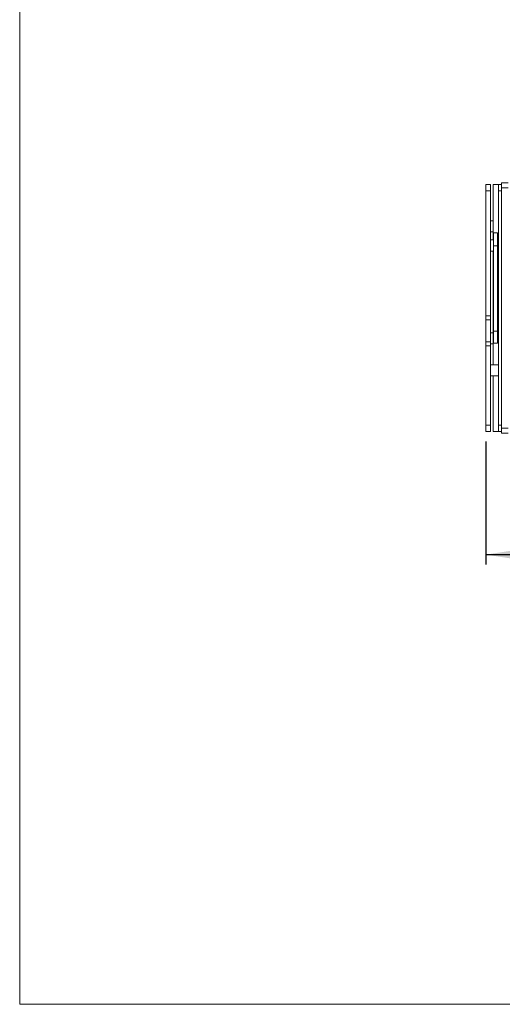
# Model space of a CAD drawing. Units: millimetres. Extents: x 74 to 2910, y 52 to 2015.
# Drawn here: x 74 to 555, y 52 to 1034 of the extents above; entities that cross this region are included whole.
import ezdxf

# ---------------------------------------------------------------- set-up
doc = ezdxf.new("R2010")
doc.units = ezdxf.units.MM
doc.header["$LTSCALE"] = 10
doc.layers.add('MEDIÇÕES', color=7, linetype='Continuous')
doc.styles.add('SLDTEXTSTYLE1', font='TXT', dxfattribs={"width": 0.75})
doc.dimstyles.new('SLDDIMSTYLE0', dxfattribs={"dimtxt": 35, "dimasz": 33.02, "dimexe": 0, "dimexo": 0.0625, "dimgap": 8.75, "dimtad": 1, "dimdec": 0, "dimrnd": 1e-09, "dimzin": 12, "dimdsep": 46, "dimtxsty": 'SLDTEXTSTYLE1', "dimsah": 1, "dimcen": 0.09, "dimadec": 0, "dimazin": 3, "dimtfac": 1, "dimtdec": 0, "dimtofl": 0, "dimtmove": 0, "dimatfit": 3, "dimfxl": 1, "dimfrac": 2, "dimtolj": 1, "dimtzin": 12, "dimarcsym": 0})

# ---------------------------------------------------------------- blocks, each defined once
blk = doc.blocks.new('_D')
at = {"layer": 'MEDIÇÕES'}
for p, q in [((538.35, 613.05), (538.35, 490.33)), ((1339.21, 613.05), (1339.21, 490.33)), ((538.35, 500.33), (1339.21, 500.33))]:
    blk.add_line(p, q, dxfattribs=at)
for points in [[(538.35, 500.33), (571.37, 495.25), (571.37, 505.41)], [(1339.21, 500.33), (1306.19, 505.41), (1306.19, 495.25)]]:
    blk.add_solid(points, dxfattribs=at)
at = {"layer": 'MEDIÇÕES', "insert": (885.77, 545.45, -58.93), "char_height": 35, "attachment_point": 1, "style": 'SLDTEXTSTYLE1'}
blk.add_mtext('801', dxfattribs=at)

msp = doc.modelspace()

# ---------------------------------------------------------------- linework, layer by layer
at = {"color": 7, "linetype": 'Continuous', "lineweight": 0}
for p, q in [((73.649, 2015.255), (73.649, 52.006)), ((73.649, 52.006), (2908.343, 52.006))]:
    msp.add_line(p, q, dxfattribs=at)
at = {"color": 7, "linetype": 'Continuous', "lineweight": 15}
for p, q in [((543.053, 869.381), (538.353, 869.381)), ((538.353, 869.381), (538.353, 863.081)), ((543.053, 869.381), (543.053, 863.081)), ((545.553, 869.293), (545.553, 813.994)), ((551.053, 869.293), (545.553, 869.293)), ((554.053, 869.381), (551.053, 869.381)), ((551.053, 869.381), (551.053, 863.081)), ((560.553, 870.902), (554.053, 870.902)), ((554.053, 865.902), (554.053, 870.902)), ((554.053, 626.532), (554.053, 865.902)), ((560.553, 865.902), (554.053, 865.902)), ((543.053, 863.081), (538.353, 863.081)), ((538.353, 863.081), (538.353, 738.494)), ((543.053, 863.081), (543.053, 738.494)), ((554.053, 863.081), (551.053, 863.081)), ((551.053, 863.081), (551.053, 629.353)), ((545.553, 832.995), (543.053, 832.995)), ((543.053, 821.995), (545.553, 821.995)), ((550.053, 820.994), (546.053, 820.994)), ((546.053, 808.143), (546.053, 820.994)), ((550.053, 808.143), (550.053, 820.994)), ((546.053, 813.994), (543.053, 813.994)), ((546.053, 808.143), (550.053, 808.143)), ((546.053, 723.177), (546.053, 808.143)), ((551.053, 813.994), (550.053, 813.994)), ((550.053, 723.177), (550.053, 808.143)), ((543.053, 802.994), (546.053, 802.994)), ((545.553, 802.994), (545.553, 689.44)), ((550.053, 802.994), (551.053, 802.994)), ((543.053, 738.494), (538.353, 738.494)), ((538.353, 738.494), (538.353, 734.494)), ((543.053, 738.494), (543.053, 734.494)), ((543.053, 734.494), (538.353, 734.494)), ((538.353, 734.494), (538.353, 712.494)), ((543.053, 734.494), (543.053, 712.494)), ((545.553, 721.421), (543.053, 721.421)), ((546.053, 723.177), (550.053, 723.177)), ((546.053, 711.027), (546.053, 723.177)), ((550.053, 711.027), (550.053, 723.177)), ((543.053, 712.494), (538.353, 712.494)), ((538.353, 712.494), (538.353, 708.494)), ((543.053, 708.494), (538.353, 708.494)), ((538.353, 708.494), (538.353, 629.353)), ((543.053, 712.494), (543.053, 708.494)), ((543.053, 710.421), (545.553, 710.421)), ((543.053, 708.494), (543.053, 629.353)), ((546.053, 711.027), (550.053, 711.027)), ((551.053, 689.44), (543.053, 689.44)), ((543.053, 678.44), (551.053, 678.44)), ((545.553, 678.44), (545.553, 623.141)), ((543.053, 629.353), (538.353, 629.353)), ((538.353, 629.353), (538.353, 623.053)), ((543.053, 629.353), (543.053, 623.053)), ((554.053, 629.353), (551.053, 629.353)), ((551.053, 629.353), (551.053, 623.053)), ((538.353, 623.053), (543.053, 623.053)), ((551.053, 623.141), (545.553, 623.141)), ((551.053, 623.053), (554.053, 623.053)), ((554.053, 626.532), (560.553, 626.532)), ((554.053, 621.532), (554.053, 626.532)), ((554.053, 621.532), (560.553, 621.532))]:
    msp.add_line(p, q, dxfattribs=at)

# ---------------------------------------------------------------- dimensions: what is measured, and where the dimension line sits
at = {"layer": 'MEDIÇÕES'}
dim = msp.add_linear_dim(base=(1339.213, 500.332), p1=(538.353, 623.053), p2=(1339.213, 623.053), dimstyle='SLDDIMSTYLE0', dxfattribs=at)
dim.commit()
dim.dimension.update_dxf_attribs({"geometry": '_D', "text_midpoint": (938.783, 500.332), "dimtype": 160})

doc.saveas('drawing.dxf')
